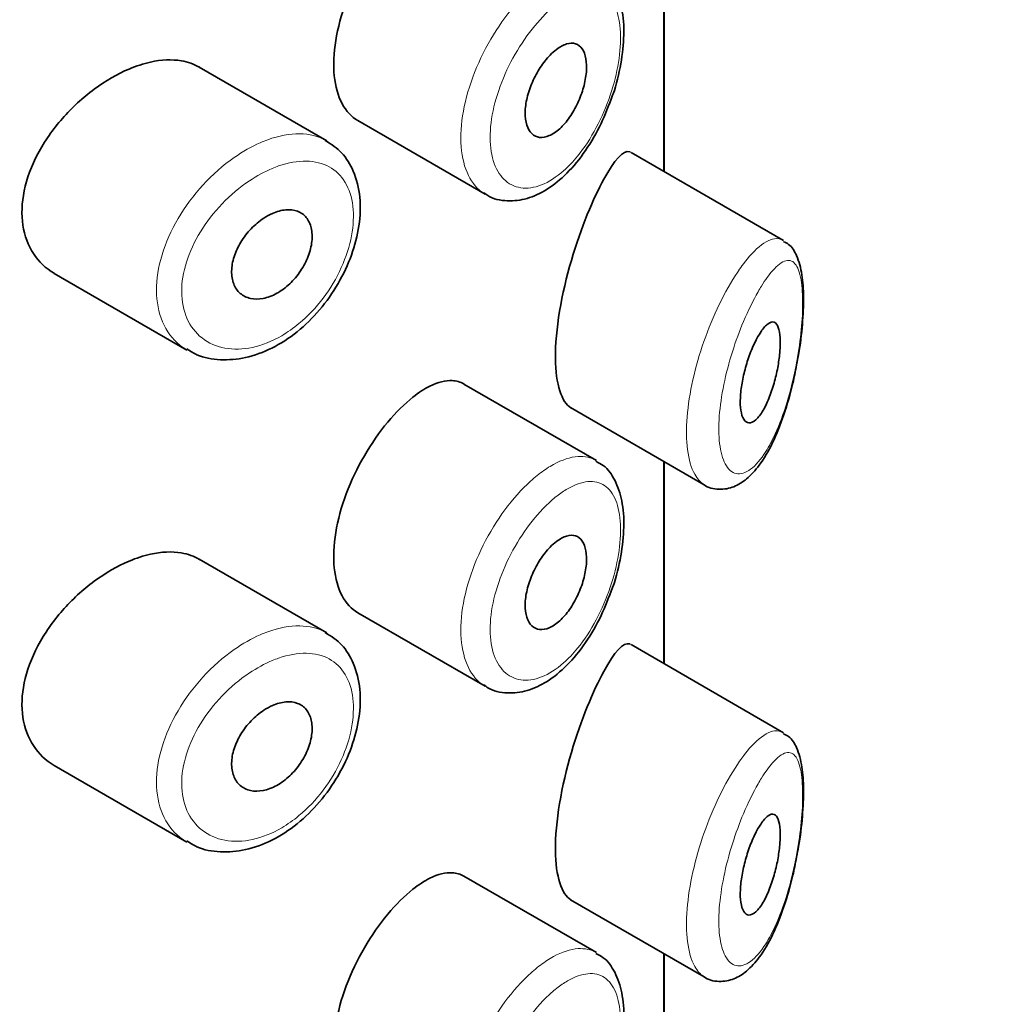
# Model space of a CAD drawing. Units: millimetres. Extents: x 0 to 744, y 0 to 1164.
# Drawn here: x 643 to 652, y 403 to 413 of the extents above; entities that cross this region are included whole.
import ezdxf
from ezdxf import colors
from ezdxf.entities.mleader import LeaderData, LeaderLine
from ezdxf.math import Vec2, Vec3

# ---------------------------------------------------------------- set-up
doc = ezdxf.new("R2010")
doc.units = ezdxf.units.MM
doc.layers.add('DV7_Défaut', color=7, linetype='Continuous')
doc.layers.add('Défaut', color=7, linetype='Continuous')

# ---------------------------------------------------------------- blocks, each defined once
blk = doc.blocks.new('_DOT')
at = {"color": 0}
blk.add_line((0, 0), (-1, 0), dxfattribs=at)
at = {"color": 0, "const_width": 0.333}
blk.add_lwpolyline([(-0.1665, 0, 1), (0.1665, 0, 1)], format="xyb", close=True, dxfattribs=at)
blk = doc.blocks.new('SE6')
at = {"layer": 'DV7_Défaut', "color": 7, "linetype": 'Continuous', "lineweight": 35}
for p, q in [((649.0882, 413.4931), (649.0882, 411.4809)), ((649.0882, 411.4809), (649.0882, 413.4931)), ((649.091, 411.4792), (649.091, 413.4915)), ((645.729, 411.7873), (644.4591, 412.5205)), ((646.0386, 411.9878), (647.3065, 411.2557)), ((650.2786, 410.7936), (648.76, 411.6703)), ((643.0151, 410.4674), (644.3365, 409.7045)), ((648.4144, 408.6039), (647.0946, 409.3659)), ((648.1581, 409.1311), (649.4882, 408.3631)), ((649.0882, 408.5941), (649.0882, 406.5819)), ((649.0882, 406.5819), (649.0882, 408.5941)), ((649.091, 406.5803), (649.091, 408.5925)), ((645.729, 406.8883), (644.4591, 407.6215)), ((646.0386, 407.0888), (647.3065, 406.3568)), ((650.2786, 405.8946), (648.76, 406.7714)), ((643.0151, 405.5684), (644.3365, 404.8055)), ((648.4144, 403.7049), (647.0946, 404.4669)), ((648.1581, 404.2321), (649.4882, 403.4642)), ((649.0882, 403.6951), (649.0882, 401.6829)), ((649.0882, 401.6829), (649.0882, 403.6951)), ((649.091, 401.6813), (649.091, 403.6935))]:
    blk.add_line(p, q, dxfattribs=at)
for points, knots in [([(646.5881, 414.1345), (646.5049, 414.0687), (646.4185, 413.9832), (646.3365, 413.8847), (646.2544, 413.7861), (646.1744, 413.6718), (646.104, 413.5508), (646.0342, 413.4307), (645.972, 413.3007), (645.9234, 413.1713), (645.875, 413.0423), (645.8389, 412.9103), (645.8186, 412.7859), (645.7983, 412.6614), (645.7932, 412.5411), (645.804, 412.4349), (645.8147, 412.3286), (645.8415, 412.2334), (645.8818, 412.1575), (645.9216, 412.0824), (645.9757, 412.0241), (646.0387, 411.9877)], [0, 0, 0, 0, 0.144089, 0.144089, 0.144089, 0.288261, 0.288261, 0.288261, 0.431303, 0.431303, 0.431303, 0.573812, 0.573812, 0.573812, 0.716333, 0.716333, 0.716333, 0.858915, 0.858915, 0.858915, 1, 1, 1, 1]), ([(648.575, 412.2404), (648.577, 412.2453), (648.6164, 412.3421), (648.6631, 412.5593), (648.6967, 412.8461), (648.6775, 413.1029), (648.6093, 413.3042), (648.5136, 413.4434), (648.4375, 413.4814), (648.4089, 413.4953)], [0, 0, 0, 0, 0.008865, 0.200143, 0.392111, 0.586572, 0.76586, 0.925319, 1, 1, 1, 1]), ([(648.0171, 412.6971), (648.0517, 412.7233), (648.0864, 412.7419), (648.1186, 412.7514), (648.1507, 412.7609), (648.1811, 412.7616), (648.2073, 412.7532), (648.2335, 412.7449), (648.2563, 412.7274), (648.2737, 412.702), (648.291, 412.6768), (648.3036, 412.6432), (648.3105, 412.6038), (648.3174, 412.565), (648.3188, 412.5195), (648.3147, 412.4712), (648.3107, 412.4232), (648.3011, 412.3711), (648.2867, 412.3192), (648.2723, 412.2671), (648.2527, 412.2138), (648.2295, 412.1636), (648.2059, 412.1129), (648.178, 412.064), (648.1479, 412.021), (648.1174, 411.9774), (648.0837, 411.9386), (648.0497, 411.9077), (648.0155, 411.8767), (647.9799, 411.8529), (647.9459, 411.8383), (647.912, 411.8237), (647.8787, 411.8179), (647.849, 411.8213), (647.8195, 411.8248), (647.7927, 411.8375), (647.7709, 411.8584), (647.7494, 411.8792), (647.7322, 411.9086), (647.7211, 411.9441), (647.71, 411.9795), (647.7045, 412.022), (647.7051, 412.0681), (647.7058, 412.114), (647.7125, 412.1647), (647.7247, 412.216), (647.7369, 412.2673), (647.755, 412.3206), (647.7773, 412.3716), (647.7996, 412.4228), (647.8268, 412.473), (647.8564, 412.5182), (647.8862, 412.5637), (647.9193, 412.6053), (647.9529, 412.6399), (647.9741, 412.6616), (647.9957, 412.6809), (648.0171, 412.6971)], [0, 0, 0, 0, 0.05445, 0.05445, 0.05445, 0.108906, 0.108906, 0.108906, 0.16325, 0.16325, 0.16325, 0.217041, 0.217041, 0.217041, 0.270141, 0.270141, 0.270141, 0.322866, 0.322866, 0.322866, 0.375778, 0.375778, 0.375778, 0.429304, 0.429304, 0.429304, 0.483472, 0.483472, 0.483472, 0.537947, 0.537947, 0.537947, 0.592305, 0.592305, 0.592305, 0.646293, 0.646293, 0.646293, 0.699896, 0.699896, 0.699896, 0.753228, 0.753228, 0.753228, 0.806432, 0.806432, 0.806432, 0.859636, 0.859636, 0.859636, 0.912968, 0.912968, 0.912968, 0.966568, 0.966568, 0.966568, 1, 1, 1, 1]), ([(644.4607, 412.5195), (644.4066, 412.5506), (644.3456, 412.5722), (644.2799, 412.5834), (644.1871, 412.5991), (644.0824, 412.5946), (643.9738, 412.5707), (643.9042, 412.5553), (643.832, 412.532), (643.7597, 412.5015)], [0, 0, 0, 0, 0.302485, 0.302485, 0.302485, 0.728932, 0.728932, 0.728932, 1, 1, 1, 1]), ([(643.7597, 412.5015), (643.6436, 412.4525), (643.5243, 412.3837), (643.4121, 412.3008), (643.3, 412.2178), (643.1917, 412.1185), (643.0969, 412.0104), (643.0018, 411.9019), (642.9176, 411.7815), (642.8525, 411.6586), (642.7885, 411.5376), (642.7413, 411.4107), (642.716, 411.2886), (642.6914, 411.17), (642.6869, 411.0525), (642.7028, 410.9463), (642.7185, 410.842), (642.7544, 410.7456), (642.8068, 410.665), (642.8597, 410.5837), (642.9309, 410.5163), (643.0138, 410.4682), (643.0142, 410.4679), (643.0147, 410.4677), (643.0151, 410.4674)], [0, 0, 0, 0, 0.1460293, 0.1460293, 0.1460293, 0.2920122, 0.2920122, 0.2920122, 0.4385111, 0.4385111, 0.4385111, 0.5827468, 0.5827468, 0.5827468, 0.7228008, 0.7228008, 0.7228008, 0.8603748, 0.8603748, 0.8603748, 0.9992815, 0.9992815, 0.9992815, 1, 1, 1, 1]), ([(647.2946, 411.271), (647.308, 411.2598), (647.369, 411.2097), (647.5277, 411.1793), (647.7282, 411.2029), (647.9305, 411.2977), (648.1272, 411.4586), (648.3095, 411.6815), (648.4682, 411.9544), (648.5369, 412.1363), (648.575, 412.2404)], [0, 0, 0, 0, 0.030655, 0.160964, 0.28712, 0.419396, 0.561593, 0.710614, 0.859446, 1, 1, 1, 1]), ([(644.3368, 409.716), (644.3722, 409.6924), (644.4641, 409.6327), (644.6713, 409.5977), (644.9235, 409.6185), (645.1862, 409.7138), (645.4385, 409.8769), (645.6647, 410.0985), (645.8499, 410.3615), (645.9844, 410.6495), (646.0601, 410.9445), (646.0701, 411.2314), (646.0104, 411.4772), (645.8874, 411.6782), (645.7782, 411.7505), (645.7148, 411.7905)], [0, 0, 0, 0, 0.038041, 0.114491, 0.192506, 0.273459, 0.35662, 0.439199, 0.52206, 0.604709, 0.687865, 0.772295, 0.857971, 0.930684, 1, 1, 1, 1]), ([(648.756, 411.6725), (648.753, 411.6743), (648.7499, 411.6757), (648.6839, 411.6983), (648.5941, 411.5978), (648.4884, 411.4044)], [0, 0, 0, 0, 0.047915, 0.047915, 1, 1, 1, 1]), ([(648.4884, 411.4044), (648.3826, 411.211), (648.2632, 410.9273), (648.0687, 410.2664), (648.0037, 409.9015), (648.0093, 409.3618), (648.0708, 409.1829), (648.1595, 409.1304)], [0, 0, 0, 0, 0.3413744, 0.3413744, 0.6827488, 0.6827488, 1, 1, 1, 1]), ([(645.1887, 411.0641), (645.2337, 411.084), (645.2792, 411.0963), (645.3214, 411.1), (645.3635, 411.1037), (645.4036, 411.0989), (645.4381, 411.0859), (645.4725, 411.073), (645.5025, 411.0515), (645.5256, 411.0232), (645.5486, 410.995), (645.5654, 410.9594), (645.5747, 410.9191), (645.584, 410.879), (645.5862, 410.8332), (645.5809, 410.7856), (645.5757, 410.738), (645.563, 410.6872), (645.5439, 410.6374), (645.5248, 410.5876), (645.4986, 410.5376), (645.4676, 410.4913), (645.4364, 410.4449), (645.3995, 410.4012), (645.3598, 410.3637), (645.3198, 410.3259), (645.2759, 410.2935), (645.2315, 410.2689), (645.1869, 410.2442), (645.1406, 410.2268), (645.0965, 410.2182), (645.0521, 410.2095), (645.0087, 410.2094), (644.9699, 410.218), (644.9312, 410.2265), (644.896, 410.2438), (644.8675, 410.2686), (644.8393, 410.2932), (644.8168, 410.3257), (644.8022, 410.3634), (644.7878, 410.4007), (644.7807, 410.4441), (644.7815, 410.49), (644.7823, 410.5355), (644.791, 410.5846), (644.8066, 410.6334), (644.8223, 410.6821), (644.8454, 410.7319), (644.8739, 410.7786), (644.9026, 410.8257), (644.9377, 410.8711), (644.9761, 410.9112), (645.0149, 410.9518), (645.0582, 410.9879), (645.1024, 411.0169), (645.1307, 411.0355), (645.1598, 411.0514), (645.1887, 411.0641)], [0, 0, 0, 0, 0.054135, 0.054135, 0.054135, 0.10829, 0.10829, 0.10829, 0.162155, 0.162155, 0.162155, 0.21566, 0.21566, 0.21566, 0.26894, 0.26894, 0.26894, 0.322132, 0.322132, 0.322132, 0.375363, 0.375363, 0.375363, 0.428763, 0.428763, 0.428763, 0.482472, 0.482472, 0.482472, 0.536578, 0.536578, 0.536578, 0.591006, 0.591006, 0.591006, 0.645443, 0.645443, 0.645443, 0.699447, 0.699447, 0.699447, 0.752756, 0.752756, 0.752756, 0.805545, 0.805545, 0.805545, 0.858337, 0.858337, 0.858337, 0.911642, 0.911642, 0.911642, 0.965627, 0.965627, 0.965627, 1, 1, 1, 1]), ([(650.4081, 409.5561), (650.4161, 409.5942), (650.4425, 409.7215), (650.4701, 409.9639), (650.4821, 410.2337), (650.4662, 410.4668), (650.4231, 410.6251), (650.3559, 410.7459), (650.2979, 410.7741), (650.2792, 410.783)], [0, 0, 0, 0, 0.065572, 0.254823, 0.437041, 0.619877, 0.816085, 0.949484, 1, 1, 1, 1]), ([(650.0547, 409.8877), (650.0789, 409.9232), (650.1029, 409.9501), (650.1249, 409.9661), (650.147, 409.982), (650.1677, 409.9874), (650.1852, 409.9808), (650.2019, 409.9745), (650.2163, 409.9568), (650.2266, 409.9283), (650.2359, 409.9026), (650.2422, 409.8671), (650.2448, 409.8249), (650.2472, 409.7865), (650.2465, 409.7415), (650.2428, 409.6938), (650.2393, 409.6477), (650.2329, 409.5979), (650.2243, 409.5483), (650.2153, 409.4969), (650.2037, 409.4444), (650.1902, 409.3947), (650.1757, 409.3407), (650.1587, 409.2885), (650.1404, 409.2415), (650.1205, 409.1901), (650.0986, 409.1437), (650.0762, 409.1053), (650.0524, 409.0646), (650.0275, 409.032), (650.0036, 409.0103), (649.9795, 408.9886), (649.9557, 408.9773), (649.9346, 408.9783), (649.9146, 408.9793), (649.8964, 408.9915), (649.8822, 409.0144), (649.8692, 409.0356), (649.8592, 409.0666), (649.8536, 409.1049), (649.8484, 409.1406), (649.8467, 409.1837), (649.8489, 409.2304), (649.851, 409.2756), (649.8567, 409.3255), (649.8654, 409.3758), (649.8743, 409.4266), (649.8863, 409.4793), (649.9004, 409.5299), (649.9153, 409.5829), (649.9327, 409.635), (649.9513, 409.6825), (649.9711, 409.7334), (649.9927, 409.7805), (650.0144, 409.8206), (650.0278, 409.8455), (650.0413, 409.868), (650.0547, 409.8877)], [0, 0, 0, 0, 0.060716, 0.060716, 0.060716, 0.121568, 0.121568, 0.121568, 0.179922, 0.179922, 0.179922, 0.232679, 0.232679, 0.232679, 0.280567, 0.280567, 0.280567, 0.326857, 0.326857, 0.326857, 0.374918, 0.374918, 0.374918, 0.427078, 0.427078, 0.427078, 0.484114, 0.484114, 0.484114, 0.54468, 0.54468, 0.54468, 0.605515, 0.605515, 0.605515, 0.66322, 0.66322, 0.66322, 0.716362, 0.716362, 0.716362, 0.765816, 0.765816, 0.765816, 0.813612, 0.813612, 0.813612, 0.861897, 0.861897, 0.861897, 0.912499, 0.912499, 0.912499, 0.966706, 0.966706, 0.966706, 1, 1, 1, 1]), ([(649.4792, 408.3717), (649.4826, 408.3685), (649.5195, 408.3332), (649.6415, 408.3076), (649.7888, 408.3356), (649.9235, 408.4219), (650.0488, 408.5619), (650.1735, 408.7747), (650.2845, 409.0517), (650.3651, 409.3281), (650.3957, 409.4894), (650.4081, 409.5561)], [0, 0, 0, 0, 0.008763, 0.111053, 0.214432, 0.319963, 0.447947, 0.605187, 0.763449, 0.916577, 1, 1, 1, 1]), ([(647.0937, 409.3663), (647.0591, 409.3862), (647.0205, 409.3975), (646.9789, 409.3998), (646.9127, 409.4035), (646.8371, 409.3847), (646.7575, 409.3452), (646.7031, 409.3182), (646.6459, 409.2811), (646.5881, 409.2355)], [0, 0, 0, 0, 0.272678, 0.272678, 0.272678, 0.705769, 0.705769, 0.705769, 1, 1, 1, 1]), ([(646.5881, 409.2355), (646.5049, 409.1697), (646.4185, 409.0842), (646.3365, 408.9857), (646.2544, 408.8871), (646.1744, 408.7728), (646.104, 408.6518), (646.0342, 408.5317), (645.972, 408.4018), (645.9234, 408.2723), (645.875, 408.1434), (645.8389, 408.0113), (645.8186, 407.8869), (645.7983, 407.7625), (645.7932, 407.6422), (645.804, 407.5359), (645.8147, 407.4296), (645.8415, 407.3344), (645.8818, 407.2585), (645.9216, 407.1834), (645.9757, 407.1251), (646.0387, 407.0887)], [0, 0, 0, 0, 0.144089, 0.144089, 0.144089, 0.288261, 0.288261, 0.288261, 0.431303, 0.431303, 0.431303, 0.573812, 0.573812, 0.573812, 0.716333, 0.716333, 0.716333, 0.858915, 0.858915, 0.858915, 1, 1, 1, 1]), ([(648.575, 407.3414), (648.577, 407.3464), (648.6164, 407.4431), (648.6631, 407.6603), (648.6967, 407.9471), (648.6775, 408.204), (648.6093, 408.4052), (648.5136, 408.5444), (648.4375, 408.5824), (648.4089, 408.5963)], [0, 0, 0, 0, 0.008865, 0.200143, 0.392111, 0.586572, 0.76586, 0.925319, 1, 1, 1, 1]), ([(648.0171, 407.7981), (648.0517, 407.8243), (648.0864, 407.8429), (648.1186, 407.8524), (648.1507, 407.8619), (648.1811, 407.8626), (648.2073, 407.8543), (648.2335, 407.8459), (648.2563, 407.8284), (648.2737, 407.803), (648.291, 407.7778), (648.3036, 407.7442), (648.3105, 407.7049), (648.3174, 407.666), (648.3188, 407.6205), (648.3147, 407.5722), (648.3107, 407.5242), (648.3011, 407.4721), (648.2867, 407.4202), (648.2723, 407.3681), (648.2527, 407.3148), (648.2295, 407.2647), (648.2059, 407.2139), (648.178, 407.165), (648.1479, 407.122), (648.1174, 407.0784), (648.0837, 407.0396), (648.0497, 407.0087), (648.0155, 406.9777), (647.9799, 406.9539), (647.9459, 406.9393), (647.912, 406.9247), (647.8787, 406.9189), (647.849, 406.9224), (647.8195, 406.9258), (647.7927, 406.9385), (647.7709, 406.9594), (647.7494, 406.9802), (647.7322, 407.0096), (647.7211, 407.0452), (647.71, 407.0806), (647.7045, 407.123), (647.7051, 407.1691), (647.7058, 407.215), (647.7125, 407.2657), (647.7247, 407.317), (647.7369, 407.3683), (647.755, 407.4217), (647.7773, 407.4727), (647.7996, 407.5238), (647.8268, 407.574), (647.8564, 407.6192), (647.8862, 407.6647), (647.9193, 407.7063), (647.9529, 407.7409), (647.9741, 407.7626), (647.9957, 407.7819), (648.0171, 407.7981)], [0, 0, 0, 0, 0.05445, 0.05445, 0.05445, 0.108906, 0.108906, 0.108906, 0.16325, 0.16325, 0.16325, 0.217041, 0.217041, 0.217041, 0.270141, 0.270141, 0.270141, 0.322866, 0.322866, 0.322866, 0.375778, 0.375778, 0.375778, 0.429304, 0.429304, 0.429304, 0.483472, 0.483472, 0.483472, 0.537947, 0.537947, 0.537947, 0.592305, 0.592305, 0.592305, 0.646293, 0.646293, 0.646293, 0.699896, 0.699896, 0.699896, 0.753228, 0.753228, 0.753228, 0.806432, 0.806432, 0.806432, 0.859636, 0.859636, 0.859636, 0.912968, 0.912968, 0.912968, 0.966568, 0.966568, 0.966568, 1, 1, 1, 1]), ([(644.4607, 407.6205), (644.4066, 407.6517), (644.3456, 407.6733), (644.2799, 407.6844), (644.1871, 407.7001), (644.0824, 407.6956), (643.9738, 407.6717), (643.9042, 407.6564), (643.832, 407.633), (643.7597, 407.6025)], [0, 0, 0, 0, 0.302485, 0.302485, 0.302485, 0.728932, 0.728932, 0.728932, 1, 1, 1, 1]), ([(643.7597, 407.6025), (643.6436, 407.5535), (643.5243, 407.4847), (643.4121, 407.4018), (643.3, 407.3189), (643.1917, 407.2195), (643.0969, 407.1114), (643.0018, 407.003), (642.9176, 406.8825), (642.8525, 406.7596), (642.7885, 406.6386), (642.7413, 406.5117), (642.716, 406.3896), (642.6914, 406.271), (642.6869, 406.1536), (642.7028, 406.0474), (642.7185, 405.943), (642.7544, 405.8466), (642.8068, 405.766), (642.8597, 405.6847), (642.9309, 405.6173), (643.0138, 405.5692), (643.0142, 405.5689), (643.0147, 405.5687), (643.0151, 405.5684)], [0, 0, 0, 0, 0.146029, 0.146029, 0.146029, 0.292012, 0.292012, 0.292012, 0.438511, 0.438511, 0.438511, 0.582747, 0.582747, 0.582747, 0.722801, 0.722801, 0.722801, 0.860375, 0.860375, 0.860375, 0.999282, 0.999282, 0.999282, 1, 1, 1, 1]), ([(647.2946, 406.3721), (647.308, 406.3608), (647.369, 406.3107), (647.5277, 406.2803), (647.7282, 406.3039), (647.9305, 406.3987), (648.1272, 406.5596), (648.3095, 406.7826), (648.4682, 407.0554), (648.5369, 407.2373), (648.575, 407.3414)], [0, 0, 0, 0, 0.030655, 0.160964, 0.28712, 0.419396, 0.561593, 0.710614, 0.859446, 1, 1, 1, 1]), ([(644.3368, 404.8171), (644.3722, 404.7934), (644.4641, 404.7337), (644.6713, 404.6987), (644.9235, 404.7195), (645.1862, 404.8148), (645.4385, 404.9779), (645.6647, 405.1995), (645.8499, 405.4625), (645.9844, 405.7505), (646.0601, 406.0455), (646.0701, 406.3324), (646.0104, 406.5782), (645.8874, 406.7792), (645.7782, 406.8515), (645.7148, 406.8915)], [0, 0, 0, 0, 0.038041, 0.114491, 0.192506, 0.273459, 0.35662, 0.439199, 0.52206, 0.604709, 0.687865, 0.772295, 0.857971, 0.930684, 1, 1, 1, 1]), ([(648.756, 406.7736), (648.753, 406.7753), (648.7499, 406.7768), (648.6839, 406.7993), (648.5941, 406.6989), (648.4884, 406.5054)], [0, 0, 0, 0, 0.047915, 0.047915, 1, 1, 1, 1]), ([(648.4884, 406.5054), (648.3826, 406.312), (648.2632, 406.0283), (648.0687, 405.3674), (648.0037, 405.0025), (648.0093, 404.4628), (648.0708, 404.2839), (648.1595, 404.2315)], [0, 0, 0, 0, 0.341374, 0.341374, 0.682749, 0.682749, 1, 1, 1, 1]), ([(645.1887, 406.1651), (645.2337, 406.185), (645.2792, 406.1973), (645.3214, 406.201), (645.3635, 406.2048), (645.4036, 406.2), (645.4381, 406.1869), (645.4725, 406.174), (645.5025, 406.1525), (645.5256, 406.1242), (645.5486, 406.096), (645.5654, 406.0604), (645.5747, 406.0201), (645.584, 405.98), (645.5862, 405.9342), (645.5809, 405.8866), (645.5757, 405.839), (645.563, 405.7882), (645.5439, 405.7384), (645.5248, 405.6887), (645.4986, 405.6386), (645.4676, 405.5923), (645.4364, 405.546), (645.3995, 405.5022), (645.3598, 405.4647), (645.3198, 405.4269), (645.2759, 405.3945), (645.2315, 405.3699), (645.1869, 405.3452), (645.1406, 405.3278), (645.0965, 405.3192), (645.0521, 405.3105), (645.0087, 405.3105), (644.9699, 405.319), (644.9312, 405.3275), (644.896, 405.3449), (644.8675, 405.3696), (644.8393, 405.3942), (644.8168, 405.4267), (644.8022, 405.4645), (644.7878, 405.5017), (644.7807, 405.5452), (644.7815, 405.591), (644.7823, 405.6365), (644.791, 405.6856), (644.8066, 405.7344), (644.8223, 405.7832), (644.8454, 405.8329), (644.8739, 405.8796), (644.9026, 405.9268), (644.9377, 405.9722), (644.9761, 406.0122), (645.0149, 406.0528), (645.0582, 406.089), (645.1024, 406.1179), (645.1307, 406.1365), (645.1598, 406.1524), (645.1887, 406.1651)], [0, 0, 0, 0, 0.054135, 0.054135, 0.054135, 0.10829, 0.10829, 0.10829, 0.162155, 0.162155, 0.162155, 0.21566, 0.21566, 0.21566, 0.26894, 0.26894, 0.26894, 0.322132, 0.322132, 0.322132, 0.375363, 0.375363, 0.375363, 0.428763, 0.428763, 0.428763, 0.482472, 0.482472, 0.482472, 0.536578, 0.536578, 0.536578, 0.591006, 0.591006, 0.591006, 0.645443, 0.645443, 0.645443, 0.699447, 0.699447, 0.699447, 0.752756, 0.752756, 0.752756, 0.805545, 0.805545, 0.805545, 0.858337, 0.858337, 0.858337, 0.911642, 0.911642, 0.911642, 0.965627, 0.965627, 0.965627, 1, 1, 1, 1]), ([(650.4081, 404.6571), (650.4161, 404.6953), (650.4425, 404.8225), (650.4701, 405.0649), (650.4821, 405.3347), (650.4662, 405.5679), (650.4231, 405.7261), (650.3559, 405.847), (650.2979, 405.8751), (650.2792, 405.8841)], [0, 0, 0, 0, 0.065572, 0.254823, 0.437041, 0.619877, 0.816085, 0.949484, 1, 1, 1, 1]), ([(650.0547, 404.9887), (650.0789, 405.0242), (650.1029, 405.0511), (650.1249, 405.0671), (650.147, 405.0831), (650.1677, 405.0884), (650.1852, 405.0818), (650.2019, 405.0755), (650.2163, 405.0578), (650.2266, 405.0293), (650.2359, 405.0036), (650.2422, 404.9681), (650.2448, 404.9259), (650.2472, 404.8876), (650.2465, 404.8425), (650.2428, 404.7949), (650.2393, 404.7487), (650.2329, 404.6989), (650.2243, 404.6493), (650.2153, 404.5979), (650.2037, 404.5454), (650.1902, 404.4957), (650.1757, 404.4417), (650.1587, 404.3895), (650.1404, 404.3425), (650.1205, 404.2912), (650.0986, 404.2447), (650.0762, 404.2063), (650.0524, 404.1657), (650.0275, 404.133), (650.0036, 404.1114), (649.9795, 404.0896), (649.9557, 404.0783), (649.9346, 404.0794), (649.9146, 404.0803), (649.8964, 404.0925), (649.8822, 404.1154), (649.8692, 404.1366), (649.8592, 404.1676), (649.8536, 404.2059), (649.8484, 404.2416), (649.8467, 404.2847), (649.8489, 404.3315), (649.851, 404.3767), (649.8567, 404.4265), (649.8654, 404.4768), (649.8743, 404.5277), (649.8863, 404.5803), (649.9004, 404.6309), (649.9153, 404.6839), (649.9327, 404.736), (649.9513, 404.7835), (649.9711, 404.8344), (649.9927, 404.8815), (650.0144, 404.9216), (650.0278, 404.9465), (650.0413, 404.969), (650.0547, 404.9887)], [0, 0, 0, 0, 0.060716, 0.060716, 0.060716, 0.121568, 0.121568, 0.121568, 0.179922, 0.179922, 0.179922, 0.232679, 0.232679, 0.232679, 0.280567, 0.280567, 0.280567, 0.326857, 0.326857, 0.326857, 0.374918, 0.374918, 0.374918, 0.427078, 0.427078, 0.427078, 0.484114, 0.484114, 0.484114, 0.54468, 0.54468, 0.54468, 0.605515, 0.605515, 0.605515, 0.66322, 0.66322, 0.66322, 0.716362, 0.716362, 0.716362, 0.765816, 0.765816, 0.765816, 0.813612, 0.813612, 0.813612, 0.861897, 0.861897, 0.861897, 0.912499, 0.912499, 0.912499, 0.966706, 0.966706, 0.966706, 1, 1, 1, 1]), ([(649.4792, 403.4728), (649.4826, 403.4695), (649.5195, 403.4342), (649.6415, 403.4086), (649.7888, 403.4366), (649.9235, 403.5229), (650.0488, 403.6629), (650.1735, 403.8757), (650.2845, 404.1527), (650.3651, 404.4291), (650.3957, 404.5904), (650.4081, 404.6571)], [0, 0, 0, 0, 0.008763, 0.111053, 0.214432, 0.319963, 0.447947, 0.605187, 0.763449, 0.916577, 1, 1, 1, 1]), ([(647.0937, 404.4673), (647.0591, 404.4872), (647.0205, 404.4985), (646.9789, 404.5009), (646.9127, 404.5045), (646.8371, 404.4857), (646.7575, 404.4462), (646.7031, 404.4192), (646.6459, 404.3822), (646.5881, 404.3365)], [0, 0, 0, 0, 0.272678, 0.272678, 0.272678, 0.705769, 0.705769, 0.705769, 1, 1, 1, 1]), ([(646.5881, 404.3365), (646.5049, 404.2707), (646.4185, 404.1852), (646.3365, 404.0867), (646.2544, 403.9882), (646.1744, 403.8738), (646.104, 403.7528), (646.0342, 403.6327), (645.972, 403.5028), (645.9234, 403.3733), (645.875, 403.2444), (645.8389, 403.1124), (645.8186, 402.9879), (645.7983, 402.8635), (645.7932, 402.7432), (645.804, 402.6369), (645.8147, 402.5306), (645.8415, 402.4355), (645.8818, 402.3596), (645.9216, 402.2844), (645.9757, 402.2262), (646.0387, 402.1898)], [0, 0, 0, 0, 0.144089, 0.144089, 0.144089, 0.288261, 0.288261, 0.288261, 0.431303, 0.431303, 0.431303, 0.573812, 0.573812, 0.573812, 0.716333, 0.716333, 0.716333, 0.858915, 0.858915, 0.858915, 1, 1, 1, 1]), ([(648.575, 402.4424), (648.577, 402.4474), (648.6164, 402.5441), (648.6631, 402.7613), (648.6967, 403.0481), (648.6775, 403.305), (648.6093, 403.5062), (648.5136, 403.6454), (648.4375, 403.6834), (648.4089, 403.6973)], [0, 0, 0, 0, 0.008865, 0.200143, 0.392111, 0.586572, 0.76586, 0.925319, 1, 1, 1, 1])]:
    blk.add_open_spline(points, degree=3, knots=knots, dxfattribs=at)
at = {"layer": 'DV7_Défaut', "color": 7, "linetype": 'Continuous', "lineweight": 18}
for points, knots in [([(647.2954, 411.2626), (647.2715, 411.2777), (647.2492, 411.2956), (647.2286, 411.3162), (647.1736, 411.3716), (647.1303, 411.4481), (647.1026, 411.5391), (647.0749, 411.6301), (647.0621, 411.7381), (647.0654, 411.8541), (647.0687, 411.9702), (647.0881, 412.0974), (647.1219, 412.2255), (647.1557, 412.3536), (647.2047, 412.486), (647.2644, 412.612), (647.3241, 412.738), (647.3962, 412.8612), (647.4741, 412.9715), (647.5521, 413.082), (647.6381, 413.1827), (647.7246, 413.2657), (647.7687, 413.308), (647.8133, 413.3462), (647.8576, 413.3795)], [0, 0, 0, 0, 0.054321, 0.054321, 0.054321, 0.199906, 0.199906, 0.199906, 0.345302, 0.345302, 0.345302, 0.490679, 0.490679, 0.490679, 0.636025, 0.636025, 0.636025, 0.781322, 0.781322, 0.781322, 0.926744, 0.926744, 0.926744, 1, 1, 1, 1]), ([(648.0197, 413.148), (647.9829, 413.1191), (647.9458, 413.0861), (647.9091, 413.0498), (647.8363, 412.9778), (647.7638, 412.8906), (647.6978, 412.7951), (647.6336, 412.7022), (647.574, 412.5989), (647.5243, 412.4931), (647.4742, 412.3866), (647.433, 412.2747), (647.4045, 412.1665), (647.3761, 412.0586), (647.3597, 411.9513), (647.357, 411.8538), (647.3542, 411.7562), (647.365, 411.6656), (647.3883, 411.5896), (647.4116, 411.5134), (647.4481, 411.4497), (647.4942, 411.4041), (647.5408, 411.3581), (647.5983, 411.3291), (647.6614, 411.3195), (647.7251, 411.3099), (647.7962, 411.3199), (647.8683, 411.3484), (647.9405, 411.377), (648.0158, 411.425), (648.0878, 411.4885), (648.1355, 411.5305), (648.1826, 411.5799), (648.2274, 411.6347), (648.2948, 411.7172), (648.3586, 411.8143), (648.4139, 411.9181), (648.468, 412.0196), (648.5155, 412.1302), (648.5529, 412.241), (648.5897, 412.35), (648.6178, 412.4621), (648.6349, 412.5679), (648.6521, 412.6739), (648.6588, 412.7766), (648.6544, 412.8669), (648.65, 412.959), (648.634, 413.041), (648.6077, 413.106), (648.5809, 413.1723), (648.5426, 413.223), (648.496, 413.2544), (648.449, 413.2861), (648.3922, 413.2992), (648.3298, 413.2934), (648.2676, 413.2876), (648.1982, 413.2628), (648.1269, 413.2214), (648.0917, 413.2009), (648.0558, 413.1763), (648.0197, 413.148)], [0, 0, 0, 0, 0.027121, 0.027121, 0.027121, 0.081436, 0.081436, 0.081436, 0.134239, 0.134239, 0.134239, 0.187417, 0.187417, 0.187417, 0.240438, 0.240438, 0.240438, 0.29345, 0.29345, 0.29345, 0.346671, 0.346671, 0.346671, 0.400388, 0.400388, 0.400388, 0.454683, 0.454683, 0.454683, 0.509065, 0.509065, 0.509065, 0.544829, 0.544829, 0.544829, 0.599085, 0.599085, 0.599085, 0.652099, 0.652099, 0.652099, 0.704233, 0.704233, 0.704233, 0.756494, 0.756494, 0.756494, 0.809762, 0.809762, 0.809762, 0.864099, 0.864099, 0.864099, 0.918859, 0.918859, 0.918859, 0.973399, 0.973399, 0.973399, 1, 1, 1, 1]), ([(645.067, 411.7683), (645.0921, 411.7793), (645.1171, 411.7893), (645.1419, 411.7983), (645.2522, 411.8382), (645.3612, 411.8584), (645.4599, 411.857), (645.5557, 411.8555), (645.6444, 411.8336), (645.7193, 411.7927)], [0, 0, 0, 0, 0.101379, 0.101379, 0.101379, 0.557666, 0.557666, 0.557666, 1, 1, 1, 1]), ([(644.3321, 409.7072), (644.3085, 409.721), (644.2861, 409.7364), (644.265, 409.7534), (644.1918, 409.8125), (644.1326, 409.8919), (644.0933, 409.985), (644.0546, 410.0765), (644.034, 410.1837), (644.0334, 410.2975), (644.0329, 410.4094), (644.0518, 410.5308), (644.0883, 410.6517), (644.1247, 410.7723), (644.1796, 410.8958), (644.248, 411.0124), (644.3174, 411.1307), (644.4025, 411.2452), (644.4961, 411.3471), (644.5913, 411.4509), (644.6978, 411.5445), (644.8065, 411.6205), (644.8919, 411.6802), (644.9802, 411.7303), (645.067, 411.7683)], [0, 0, 0, 0, 0.041412, 0.041412, 0.041412, 0.185245, 0.185245, 0.185245, 0.32665, 0.32665, 0.32665, 0.465686, 0.465686, 0.465686, 0.604406, 0.604406, 0.604406, 0.745049, 0.745049, 0.745049, 0.888238, 0.888238, 0.888238, 1, 1, 1, 1]), ([(645.1852, 411.5115), (645.1099, 411.48), (645.0332, 411.4383), (644.9589, 411.3886), (644.8638, 411.325), (644.7704, 411.2465), (644.6867, 411.1592), (644.606, 411.0749), (644.5322, 410.9801), (644.4718, 410.8818), (644.4122, 410.7847), (644.364, 410.6814), (644.3321, 410.5802), (644.3002, 410.4791), (644.2836, 410.3772), (644.2841, 410.2832), (644.2846, 410.1875), (644.3027, 410.0972), (644.3365, 410.0201), (644.371, 409.9414), (644.4229, 409.8741), (644.4867, 409.8241), (644.5512, 409.7735), (644.6298, 409.7389), (644.7151, 409.7232), (644.8004, 409.7075), (644.8947, 409.7101), (644.9902, 409.7309), (645.0859, 409.7518), (645.1853, 409.7915), (645.2804, 409.8469), (645.3392, 409.8812), (645.3971, 409.9219), (645.4524, 409.9677), (645.5398, 410.0401), (645.6224, 410.1271), (645.6937, 410.2216), (645.7647, 410.3157), (645.8264, 410.4197), (645.8741, 410.5249), (645.9216, 410.6297), (645.9564, 410.7385), (645.9759, 410.8419), (645.9952, 410.9451), (645.9998, 411.0459), (645.9893, 411.1356), (645.9787, 411.2255), (645.9526, 411.3067), (645.9131, 411.3729), (645.8733, 411.4394), (645.8188, 411.4924), (645.7539, 411.528), (645.6882, 411.564), (645.61, 411.5833), (645.5256, 411.5847), (645.4401, 411.5861), (645.3457, 411.5694), (645.2502, 411.5364), (645.2287, 411.5289), (645.207, 411.5206), (645.1852, 411.5115)], [0, 0, 0, 0, 0.042565, 0.042565, 0.042565, 0.097393, 0.097393, 0.097393, 0.150242, 0.150242, 0.150242, 0.202465, 0.202465, 0.202465, 0.25461, 0.25461, 0.25461, 0.307649, 0.307649, 0.307649, 0.361815, 0.361815, 0.361815, 0.416544, 0.416544, 0.416544, 0.471245, 0.471245, 0.471245, 0.526056, 0.526056, 0.526056, 0.559633, 0.559633, 0.559633, 0.613191, 0.613191, 0.613191, 0.666487, 0.666487, 0.666487, 0.719576, 0.719576, 0.719576, 0.772566, 0.772566, 0.772566, 0.825637, 0.825637, 0.825637, 0.879042, 0.879042, 0.879042, 0.933072, 0.933072, 0.933072, 0.987814, 0.987814, 0.987814, 1, 1, 1, 1]), ([(649.8637, 410.5411), (649.9136, 410.6095), (649.9634, 410.6668), (650.0106, 410.7103), (650.0751, 410.7697), (650.1364, 410.8049), (650.1898, 410.8118), (650.2222, 410.816), (650.2523, 410.8098), (650.2791, 410.793)], [0, 0, 0, 0, 0.311561, 0.311561, 0.311561, 0.739657, 0.739657, 0.739657, 1, 1, 1, 1]), ([(649.4843, 408.3658), (649.4499, 408.3877), (649.4192, 408.422), (649.394, 408.4676), (649.36, 408.5294), (649.3352, 408.6138), (649.3225, 408.7136), (649.3104, 408.8086), (649.309, 408.9201), (649.3185, 409.0388), (649.3277, 409.1551), (649.3476, 409.2814), (649.376, 409.4079), (649.4046, 409.5352), (649.4425, 409.6659), (649.4861, 409.7904), (649.5312, 409.919), (649.5835, 410.0442), (649.6382, 410.1573), (649.6959, 410.2767), (649.7578, 410.3857), (649.8188, 410.4769), (649.8338, 410.4993), (649.8487, 410.5207), (649.8637, 410.5411)], [0, 0, 0, 0, 0.108797, 0.108797, 0.108797, 0.255908, 0.255908, 0.255908, 0.395746, 0.395746, 0.395746, 0.532603, 0.532603, 0.532603, 0.67044, 0.67044, 0.67044, 0.812944, 0.812944, 0.812944, 0.963468, 0.963468, 0.963468, 1, 1, 1, 1]), ([(650.0592, 410.3415), (650.0479, 410.3233), (650.0365, 410.3043), (650.0252, 410.2845), (649.9764, 410.1995), (649.9264, 410.098), (649.8795, 409.9866), (649.8404, 409.8937), (649.8028, 409.7919), (649.7697, 409.6873), (649.7361, 409.5809), (649.7064, 409.469), (649.684, 409.36), (649.662, 409.2527), (649.6464, 409.1453), (649.6391, 409.0469), (649.6317, 408.9468), (649.6328, 408.853), (649.6423, 408.774), (649.6522, 408.6906), (649.6717, 408.621), (649.6981, 408.5711), (649.7267, 408.5171), (649.7643, 408.4845), (649.8059, 408.4748), (649.8502, 408.4645), (649.9004, 408.4798), (649.9507, 408.5173), (650.0011, 408.5548), (650.053, 408.6155), (650.1022, 408.6934), (650.1345, 408.7448), (650.1662, 408.8042), (650.1962, 408.8699), (650.2389, 408.9635), (650.2791, 409.0717), (650.3141, 409.1874), (650.3455, 409.2911), (650.3736, 409.403), (650.3965, 409.5163), (650.4176, 409.62), (650.4348, 409.7271), (650.447, 409.8299), (650.4591, 409.931), (650.4665, 410.0305), (650.4687, 410.1196), (650.471, 410.2164), (650.4672, 410.304), (650.4576, 410.3739), (650.4467, 410.4538), (650.4279, 410.5137), (650.4033, 410.5501), (650.3766, 410.5899), (650.342, 410.6036), (650.3028, 410.5934), (650.2634, 410.5831), (650.218, 410.5487), (650.1698, 410.4941), (650.1345, 410.454), (650.0971, 410.4024), (650.0592, 410.3415)], [0, 0, 0, 0, 0.013251, 0.013251, 0.013251, 0.070711, 0.070711, 0.070711, 0.118518, 0.118518, 0.118518, 0.167246, 0.167246, 0.167246, 0.215231, 0.215231, 0.215231, 0.264122, 0.264122, 0.264122, 0.315761, 0.315761, 0.315761, 0.371739, 0.371739, 0.371739, 0.431405, 0.431405, 0.431405, 0.491009, 0.491009, 0.491009, 0.529995, 0.529995, 0.529995, 0.585981, 0.585981, 0.585981, 0.636056, 0.636056, 0.636056, 0.681871, 0.681871, 0.681871, 0.726981, 0.726981, 0.726981, 0.776094, 0.776094, 0.776094, 0.832297, 0.832297, 0.832297, 0.893589, 0.893589, 0.893589, 0.955112, 0.955112, 0.955112, 1, 1, 1, 1]), ([(647.8576, 408.4805), (647.901, 408.5132), (647.9444, 408.5414), (647.9868, 408.5647), (648.073, 408.6119), (648.157, 408.639), (648.2323, 408.6437), (648.2992, 408.6479), (648.3608, 408.6345), (648.4136, 408.6043)], [0, 0, 0, 0, 0.205131, 0.205131, 0.205131, 0.626173, 0.626173, 0.626173, 1, 1, 1, 1]), ([(647.2954, 406.3637), (647.2715, 406.3787), (647.2492, 406.3966), (647.2286, 406.4172), (647.1736, 406.4726), (647.1303, 406.5491), (647.1026, 406.6402), (647.0749, 406.7311), (647.0621, 406.8391), (647.0654, 406.9552), (647.0687, 407.0712), (647.0881, 407.1985), (647.1219, 407.3265), (647.1557, 407.4546), (647.2047, 407.587), (647.2644, 407.713), (647.3241, 407.8391), (647.3962, 407.9622), (647.4741, 408.0725), (647.5521, 408.183), (647.6381, 408.2837), (647.7246, 408.3667), (647.7687, 408.409), (647.8133, 408.4472), (647.8576, 408.4805)], [0, 0, 0, 0, 0.054321, 0.054321, 0.054321, 0.199906, 0.199906, 0.199906, 0.345302, 0.345302, 0.345302, 0.490679, 0.490679, 0.490679, 0.636025, 0.636025, 0.636025, 0.781322, 0.781322, 0.781322, 0.926744, 0.926744, 0.926744, 1, 1, 1, 1]), ([(648.0197, 408.249), (647.9829, 408.2201), (647.9458, 408.1872), (647.9091, 408.1508), (647.8363, 408.0788), (647.7638, 407.9917), (647.6978, 407.8961), (647.6336, 407.8032), (647.574, 407.6999), (647.5243, 407.5941), (647.4742, 407.4876), (647.433, 407.3757), (647.4045, 407.2675), (647.3761, 407.1596), (647.3597, 407.0523), (647.357, 406.9548), (647.3542, 406.8572), (647.365, 406.7666), (647.3883, 406.6907), (647.4116, 406.6144), (647.4481, 406.5507), (647.4942, 406.5051), (647.5408, 406.4591), (647.5983, 406.4301), (647.6614, 406.4206), (647.7251, 406.4109), (647.7962, 406.4209), (647.8683, 406.4494), (647.9405, 406.478), (648.0158, 406.5261), (648.0878, 406.5895), (648.1355, 406.6315), (648.1826, 406.6809), (648.2274, 406.7357), (648.2948, 406.8183), (648.3586, 406.9153), (648.4139, 407.0192), (648.468, 407.1206), (648.5155, 407.2312), (648.5529, 407.3421), (648.5897, 407.451), (648.6178, 407.5631), (648.6349, 407.6689), (648.6521, 407.775), (648.6588, 407.8776), (648.6544, 407.968), (648.65, 408.06), (648.634, 408.142), (648.6077, 408.207), (648.5809, 408.2733), (648.5426, 408.324), (648.496, 408.3554), (648.449, 408.3871), (648.3922, 408.4003), (648.3298, 408.3944), (648.2676, 408.3886), (648.1982, 408.3638), (648.1269, 408.3224), (648.0917, 408.3019), (648.0558, 408.2773), (648.0197, 408.249)], [0, 0, 0, 0, 0.027121, 0.027121, 0.027121, 0.081436, 0.081436, 0.081436, 0.134239, 0.134239, 0.134239, 0.187417, 0.187417, 0.187417, 0.240438, 0.240438, 0.240438, 0.29345, 0.29345, 0.29345, 0.346671, 0.346671, 0.346671, 0.400388, 0.400388, 0.400388, 0.454683, 0.454683, 0.454683, 0.509065, 0.509065, 0.509065, 0.544829, 0.544829, 0.544829, 0.599085, 0.599085, 0.599085, 0.652099, 0.652099, 0.652099, 0.704233, 0.704233, 0.704233, 0.756494, 0.756494, 0.756494, 0.809762, 0.809762, 0.809762, 0.864099, 0.864099, 0.864099, 0.918859, 0.918859, 0.918859, 0.973399, 0.973399, 0.973399, 1, 1, 1, 1]), ([(645.067, 406.8694), (645.0921, 406.8803), (645.1171, 406.8903), (645.1419, 406.8993), (645.2522, 406.9392), (645.3612, 406.9595), (645.4599, 406.958), (645.5557, 406.9566), (645.6444, 406.9347), (645.7193, 406.8937)], [0, 0, 0, 0, 0.101379, 0.101379, 0.101379, 0.557666, 0.557666, 0.557666, 1, 1, 1, 1]), ([(644.3321, 404.8082), (644.3085, 404.822), (644.2861, 404.8374), (644.265, 404.8544), (644.1918, 404.9135), (644.1326, 404.993), (644.0933, 405.086), (644.0546, 405.1775), (644.034, 405.2847), (644.0334, 405.3985), (644.0329, 405.5104), (644.0518, 405.6318), (644.0883, 405.7527), (644.1247, 405.8733), (644.1796, 405.9968), (644.248, 406.1135), (644.3174, 406.2317), (644.4025, 406.3462), (644.4961, 406.4481), (644.5913, 406.5519), (644.6978, 406.6455), (644.8065, 406.7216), (644.8919, 406.7812), (644.9802, 406.8314), (645.067, 406.8694)], [0, 0, 0, 0, 0.041412, 0.041412, 0.041412, 0.185245, 0.185245, 0.185245, 0.32665, 0.32665, 0.32665, 0.465686, 0.465686, 0.465686, 0.604406, 0.604406, 0.604406, 0.745049, 0.745049, 0.745049, 0.888238, 0.888238, 0.888238, 1, 1, 1, 1]), ([(645.1852, 406.6125), (645.1099, 406.581), (645.0332, 406.5393), (644.9589, 406.4897), (644.8638, 406.426), (644.7704, 406.3476), (644.6867, 406.2602), (644.606, 406.1759), (644.5322, 406.0812), (644.4718, 405.9828), (644.4122, 405.8857), (644.364, 405.7824), (644.3321, 405.6812), (644.3002, 405.5801), (644.2836, 405.4783), (644.2841, 405.3842), (644.2846, 405.2885), (644.3027, 405.1982), (644.3365, 405.1211), (644.371, 405.0424), (644.4229, 404.9752), (644.4867, 404.9251), (644.5512, 404.8745), (644.6298, 404.84), (644.7151, 404.8242), (644.8004, 404.8085), (644.8947, 404.8111), (644.9902, 404.8319), (645.0859, 404.8528), (645.1853, 404.8925), (645.2804, 404.948), (645.3392, 404.9822), (645.3971, 405.0229), (645.4524, 405.0687), (645.5398, 405.1411), (645.6224, 405.2281), (645.6937, 405.3227), (645.7647, 405.4167), (645.8264, 405.5208), (645.8741, 405.6259), (645.9216, 405.7307), (645.9564, 405.8395), (645.9759, 405.9429), (645.9952, 406.0461), (645.9998, 406.1469), (645.9893, 406.2366), (645.9787, 406.3265), (645.9526, 406.4078), (645.9131, 406.4739), (645.8733, 406.5404), (645.8188, 406.5934), (645.7539, 406.629), (645.6882, 406.6651), (645.61, 406.6843), (645.5256, 406.6857), (645.4401, 406.6872), (645.3457, 406.6704), (645.2502, 406.6374), (645.2287, 406.6299), (645.207, 406.6216), (645.1852, 406.6125)], [0, 0, 0, 0, 0.042565, 0.042565, 0.042565, 0.097393, 0.097393, 0.097393, 0.150242, 0.150242, 0.150242, 0.202465, 0.202465, 0.202465, 0.25461, 0.25461, 0.25461, 0.307649, 0.307649, 0.307649, 0.361815, 0.361815, 0.361815, 0.416544, 0.416544, 0.416544, 0.471245, 0.471245, 0.471245, 0.526056, 0.526056, 0.526056, 0.559633, 0.559633, 0.559633, 0.613191, 0.613191, 0.613191, 0.666487, 0.666487, 0.666487, 0.719576, 0.719576, 0.719576, 0.772566, 0.772566, 0.772566, 0.825637, 0.825637, 0.825637, 0.879042, 0.879042, 0.879042, 0.933072, 0.933072, 0.933072, 0.987814, 0.987814, 0.987814, 1, 1, 1, 1]), ([(649.8637, 405.6422), (649.9136, 405.7106), (649.9634, 405.7678), (650.0106, 405.8113), (650.0751, 405.8708), (650.1364, 405.906), (650.1898, 405.9129), (650.2222, 405.9171), (650.2523, 405.9108), (650.2791, 405.894)], [0, 0, 0, 0, 0.311561, 0.311561, 0.311561, 0.739657, 0.739657, 0.739657, 1, 1, 1, 1]), ([(649.4843, 403.4668), (649.4499, 403.4887), (649.4192, 403.523), (649.394, 403.5686), (649.36, 403.6304), (649.3352, 403.7148), (649.3225, 403.8146), (649.3104, 403.9096), (649.309, 404.0211), (649.3185, 404.1398), (649.3277, 404.2561), (649.3476, 404.3825), (649.376, 404.5089), (649.4046, 404.6362), (649.4425, 404.767), (649.4861, 404.8914), (649.5312, 405.02), (649.5835, 405.1452), (649.6382, 405.2583), (649.6959, 405.3777), (649.7578, 405.4867), (649.8188, 405.5779), (649.8338, 405.6003), (649.8487, 405.6218), (649.8637, 405.6422)], [0, 0, 0, 0, 0.108797, 0.108797, 0.108797, 0.255908, 0.255908, 0.255908, 0.395746, 0.395746, 0.395746, 0.532603, 0.532603, 0.532603, 0.67044, 0.67044, 0.67044, 0.812944, 0.812944, 0.812944, 0.963468, 0.963468, 0.963468, 1, 1, 1, 1]), ([(650.0592, 405.4425), (650.0479, 405.4243), (650.0365, 405.4053), (650.0252, 405.3855), (649.9764, 405.3005), (649.9264, 405.199), (649.8795, 405.0876), (649.8404, 404.9947), (649.8028, 404.8929), (649.7697, 404.7884), (649.7361, 404.6819), (649.7064, 404.57), (649.684, 404.461), (649.662, 404.3537), (649.6464, 404.2464), (649.6391, 404.148), (649.6317, 404.0478), (649.6328, 403.954), (649.6423, 403.875), (649.6522, 403.7916), (649.6717, 403.722), (649.6981, 403.6721), (649.7267, 403.6182), (649.7643, 403.5855), (649.8059, 403.5759), (649.8502, 403.5655), (649.9004, 403.5808), (649.9507, 403.6183), (650.0011, 403.6559), (650.053, 403.7165), (650.1022, 403.7944), (650.1345, 403.8458), (650.1662, 403.9053), (650.1962, 403.9709), (650.2389, 404.0645), (650.2791, 404.1727), (650.3141, 404.2884), (650.3455, 404.3921), (650.3736, 404.5041), (650.3965, 404.6174), (650.4176, 404.721), (650.4348, 404.8281), (650.447, 404.9309), (650.4591, 405.032), (650.4665, 405.1315), (650.4687, 405.2207), (650.471, 405.3175), (650.4672, 405.405), (650.4576, 405.4749), (650.4467, 405.5548), (650.4279, 405.6147), (650.4033, 405.6512), (650.3766, 405.6909), (650.342, 405.7046), (650.3028, 405.6944), (650.2634, 405.6842), (650.218, 405.6497), (650.1698, 405.5951), (650.1345, 405.555), (650.0971, 405.5034), (650.0592, 405.4425)], [0, 0, 0, 0, 0.013251, 0.013251, 0.013251, 0.070711, 0.070711, 0.070711, 0.118518, 0.118518, 0.118518, 0.167246, 0.167246, 0.167246, 0.215231, 0.215231, 0.215231, 0.264122, 0.264122, 0.264122, 0.315761, 0.315761, 0.315761, 0.371739, 0.371739, 0.371739, 0.431405, 0.431405, 0.431405, 0.491009, 0.491009, 0.491009, 0.529995, 0.529995, 0.529995, 0.585981, 0.585981, 0.585981, 0.636056, 0.636056, 0.636056, 0.681871, 0.681871, 0.681871, 0.726981, 0.726981, 0.726981, 0.776094, 0.776094, 0.776094, 0.832297, 0.832297, 0.832297, 0.893589, 0.893589, 0.893589, 0.955112, 0.955112, 0.955112, 1, 1, 1, 1]), ([(647.8576, 403.5815), (647.901, 403.6142), (647.9444, 403.6424), (647.9868, 403.6657), (648.073, 403.7129), (648.157, 403.74), (648.2323, 403.7447), (648.2992, 403.7489), (648.3608, 403.7356), (648.4136, 403.7053)], [0, 0, 0, 0, 0.205131, 0.205131, 0.205131, 0.626173, 0.626173, 0.626173, 1, 1, 1, 1]), ([(647.2954, 401.4647), (647.2715, 401.4797), (647.2492, 401.4976), (647.2286, 401.5183), (647.1736, 401.5736), (647.1303, 401.6501), (647.1026, 401.7412), (647.0749, 401.8321), (647.0621, 401.9401), (647.0654, 402.0562), (647.0687, 402.1722), (647.0881, 402.2995), (647.1219, 402.4276), (647.1557, 402.5556), (647.2047, 402.688), (647.2644, 402.8141), (647.3241, 402.9401), (647.3962, 403.0632), (647.4741, 403.1736), (647.5521, 403.284), (647.6381, 403.3848), (647.7246, 403.4678), (647.7687, 403.51), (647.8133, 403.5482), (647.8576, 403.5815)], [0, 0, 0, 0, 0.054321, 0.054321, 0.054321, 0.199906, 0.199906, 0.199906, 0.345302, 0.345302, 0.345302, 0.490679, 0.490679, 0.490679, 0.636025, 0.636025, 0.636025, 0.781322, 0.781322, 0.781322, 0.926744, 0.926744, 0.926744, 1, 1, 1, 1]), ([(648.0197, 403.35), (647.9829, 403.3211), (647.9458, 403.2882), (647.9091, 403.2518), (647.8363, 403.1798), (647.7638, 403.0927), (647.6978, 402.9971), (647.6336, 402.9042), (647.574, 402.8009), (647.5243, 402.6951), (647.4742, 402.5886), (647.433, 402.4767), (647.4045, 402.3685), (647.3761, 402.2606), (647.3597, 402.1534), (647.357, 402.0558), (647.3542, 401.9583), (647.365, 401.8677), (647.3883, 401.7917), (647.4116, 401.7154), (647.4481, 401.6518), (647.4942, 401.6061), (647.5408, 401.5601), (647.5983, 401.5311), (647.6614, 401.5216), (647.7251, 401.5119), (647.7962, 401.5219), (647.8683, 401.5504), (647.9405, 401.5791), (648.0158, 401.6271), (648.0878, 401.6905), (648.1355, 401.7326), (648.1826, 401.7819), (648.2274, 401.8367), (648.2948, 401.9193), (648.3586, 402.0164), (648.4139, 402.1202), (648.468, 402.2216), (648.5155, 402.3322), (648.5529, 402.4431), (648.5897, 402.552), (648.6178, 402.6641), (648.6349, 402.77), (648.6521, 402.876), (648.6588, 402.9786), (648.6544, 403.069), (648.65, 403.1611), (648.634, 403.243), (648.6077, 403.308), (648.5809, 403.3743), (648.5426, 403.425), (648.496, 403.4565), (648.449, 403.4882), (648.3922, 403.5013), (648.3298, 403.4954), (648.2676, 403.4896), (648.1982, 403.4649), (648.1269, 403.4234), (648.0917, 403.403), (648.0558, 403.3783), (648.0197, 403.35)], [0, 0, 0, 0, 0.027121, 0.027121, 0.027121, 0.081436, 0.081436, 0.081436, 0.134239, 0.134239, 0.134239, 0.187417, 0.187417, 0.187417, 0.240438, 0.240438, 0.240438, 0.29345, 0.29345, 0.29345, 0.346671, 0.346671, 0.346671, 0.400388, 0.400388, 0.400388, 0.454683, 0.454683, 0.454683, 0.509065, 0.509065, 0.509065, 0.544829, 0.544829, 0.544829, 0.599085, 0.599085, 0.599085, 0.652099, 0.652099, 0.652099, 0.704233, 0.704233, 0.704233, 0.756494, 0.756494, 0.756494, 0.809762, 0.809762, 0.809762, 0.864099, 0.864099, 0.864099, 0.918859, 0.918859, 0.918859, 0.973399, 0.973399, 0.973399, 1, 1, 1, 1])]:
    blk.add_open_spline(points, degree=3, knots=knots, dxfattribs=at)

msp = doc.modelspace()

# ---------------------------------------------------------------- block references
at = {"layer": 'Défaut'}
msp.add_blockref('SE6', (0, 0), dxfattribs=at)

# ---------------------------------------------------------------- leaders
at = {"layer": 'Défaut', "color": 7, "linetype": 'Continuous', "lineweight": 18}
ml = msp.add_multileader_mtext('Standard', dxfattribs=at)
ml.set_content('{\\pxsm0.9;\\fSolid Edge ISO|b1||i0||c0|p34;\\W1.;07/11/2016\\P}', color=256)
ml.set_leader_properties()
ml.set_arrow_properties(name='DOT')
ml.build(insert=Vec2(0, 0))
ml.multileader.update_dxf_attribs({"leader_type": 0, "dogleg_length": 0, "arrow_head_size": 12})
ctx = ml.context
ctx.base_point, ctx.char_height, ctx.arrow_head_size, ctx.landing_gap_size = Vec3(656.6018, 1156.9733), 12, 12, 4.2
notes = []
notes.append((ctx, [(0, (0, 0, 0), (0, 0), (1, 0), 1, [])]))
ctx.mtext.insert = Vec3(658.6018, 1163.0934)
for ctx, leaders in notes:
    for number, flags, end, landing, length, lines in leaders:
        leader = LeaderData()
        leader.index, (leader.has_last_leader_line, leader.has_dogleg_vector, leader.attachment_direction) = number, flags
        leader.last_leader_point, leader.dogleg_vector, leader.dogleg_length = Vec3(end), Vec3(landing), length
        for number, points, colour, breaks in lines:
            line = LeaderLine()
            line.index, line.vertices, line.color, line.breaks = number, Vec3.list(points), colors.encode_raw_color(colour), breaks
            leader.lines.append(line)
        ctx.leaders.append(leader)

doc.saveas('drawing.dxf')
